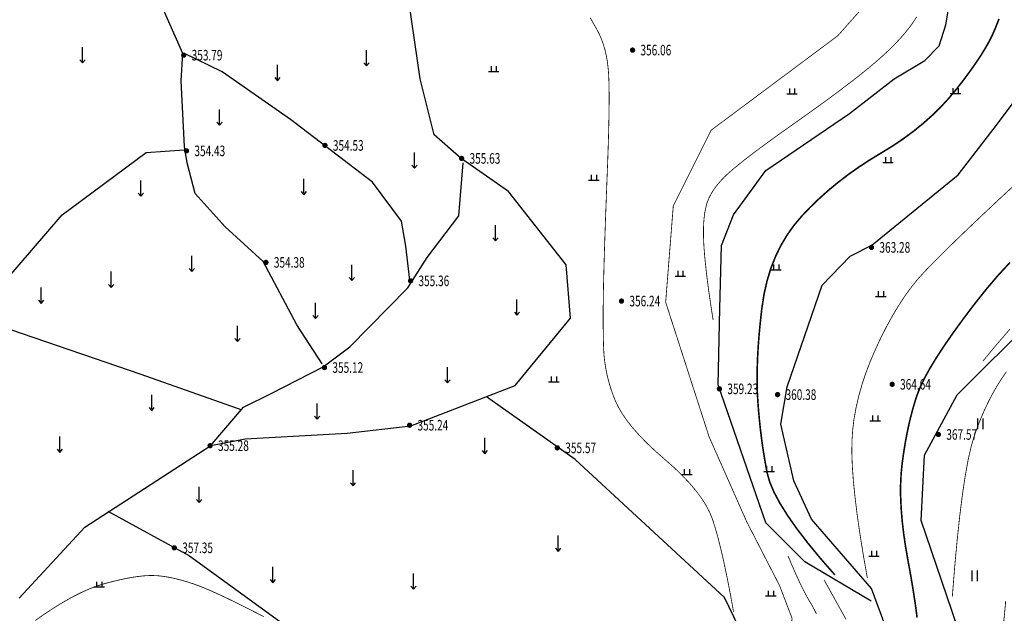
# Model space of a CAD drawing. Extents: x 519278 to 521082, y 3280789 to 3282126.
# Drawn here: x 519930 to 520023, y 3280984 to 3281040 of the extents above; entities that cross this region are included whole.
import ezdxf
from ezdxf.enums import TextEntityAlignment as Align

# ---------------------------------------------------------------- set-up
doc = ezdxf.new("R2010")
doc.units = 0
doc.header["$LTSCALE"] = 0.5
doc.layers.get('0').update_dxf_attribs({"linetype": 'CONTINUOUS'})
for name, color, linetype in [('DGX', 2, 'CONTINUOUS'), ('DMTZ', 3, 'CONTINUOUS'), ('PP-DX-PT', 3, 'CONTINUOUS'), ('ZBTZ', 3, 'CONTINUOUS')]:
    doc.layers.add(name, color=color, linetype=linetype)
doc.styles.add('gpshz', font='txt.shx', dxfattribs={"width": 0.7, "bigfont": 'hztxt.shx'})
doc.linetypes.add('10421', pattern='A,2,[150,AAA.SHX,S=1,R=0,X=0,Y=1],1e-11', length=2)

# ---------------------------------------------------------------- blocks, each defined once
blk = doc.blocks.new('gc120')
for p, q in [((0, 0), (0, 3)), ((-0.5, 0.6), (0, 0)), ((0, 0), (0.5, 0.6))]:
    blk.add_line(p, q)
blk = doc.blocks.new('gc119')
for p, q in [((-1, 0), (1, 0)), ((-0.5, 1), (-0.5, 0)), ((0.5, 1), (0.5, 0))]:
    blk.add_line(p, q)
blk = doc.blocks.new('gc121')
for p, q in [((-0.5, -1), (-0.5, 1)), ((0.5, -1), (0.5, 1))]:
    blk.add_line(p, q)
blk = doc.blocks.new('g_donut')
at = {"color": 0, "const_width": 0.5}
blk.add_lwpolyline([(-0.25, 0, 1), (0.25, 0, 1)], format="xyb", close=True, dxfattribs=at)

msp = doc.modelspace()

# ---------------------------------------------------------------- linework, layer by layer
at = {"layer": 'DGX', "color": 8, "linetype": 'Continuous', "const_width": 0.075}
msp.add_lwpolyline([(519998.099, 3280973.941), (520000.996, 3280976.111), (520002.389, 3280978.838), (520002.946, 3280980.953), (520003.057, 3280983.68), (520001.887, 3280986.74), (519998.759, 3280992.82), (519995.203, 3281000.85), (519991.094, 3281013.578), (519991.816, 3281022.699), (519995.398, 3281029.856), (520007.402, 3281038.806), (520009.727, 3281041.432)], dxfattribs=at)
at = {"layer": 'DGX', "color": 8, "linetype": 'Continuous', "flags": 128}
for points, const_width in [([(519997.526, 3280984.275), (519997.252, 3280985.773), (519996.985, 3280987.156), (519996.724, 3280988.426), (519996.469, 3280989.582), (519996.221, 3280990.624), (519995.98, 3280991.552), (519995.745, 3280992.366), (519995.517, 3280993.066), (519995.25, 3280993.717), (519994.897, 3280994.384), (519994.458, 3280995.068), (519993.934, 3280995.767), (519993.324, 3280996.483), (519992.628, 3280997.215), (519991.847, 3280997.963), (519990.981, 3280998.728), (519990.112, 3280999.49), (519989.326, 3281000.233), (519988.621, 3281000.955), (519987.997, 3281001.657), (519987.455, 3281002.34), (519986.995, 3281003.002), (519986.617, 3281003.644), (519986.32, 3281004.266), (519986.079, 3281004.881), (519985.867, 3281005.499), (519985.685, 3281006.122), (519985.532, 3281006.749), (519985.409, 3281007.38), (519985.315, 3281008.015), (519985.25, 3281008.655), (519985.215, 3281009.299), (519985.198, 3281009.96), (519985.185, 3281010.654), (519985.178, 3281011.38), (519985.175, 3281012.138), (519985.178, 3281012.927), (519985.185, 3281013.749), (519985.198, 3281014.602), (519985.215, 3281015.488), (519985.239, 3281016.441), (519985.268, 3281017.496), (519985.303, 3281018.654), (519985.344, 3281019.915), (519985.392, 3281021.278), (519985.445, 3281022.743), (519985.504, 3281024.312), (519985.569, 3281025.983), (519985.631, 3281027.635), (519985.679, 3281029.148), (519985.713, 3281030.521), (519985.734, 3281031.755), (519985.742, 3281032.85), (519985.736, 3281033.804), (519985.716, 3281034.62), (519985.683, 3281035.295), (519985.631, 3281035.89), (519985.555, 3281036.46), (519985.454, 3281037.006), (519985.329, 3281037.529), (519985.18, 3281038.027), (519985.006, 3281038.502), (519984.808, 3281038.953), (519984.586, 3281039.38), (519984.359, 3281039.782), (519984.146, 3281040.156), (519983.948, 3281040.504)], 0.075), ([(520014.876, 3281040.597), (520014.575, 3281040.135), (520014.245, 3281039.674), (520013.881, 3281039.21), (520013.48, 3281038.738), (520013.043, 3281038.259), (520012.57, 3281037.771), (520012.059, 3281037.276), (520011.512, 3281036.772), (520010.928, 3281036.261), (520010.308, 3281035.742), (520009.638, 3281035.202), (520008.907, 3281034.628), (520008.113, 3281034.019), (520007.258, 3281033.376), (520006.341, 3281032.698), (520005.361, 3281031.987), (520004.32, 3281031.241), (520003.217, 3281030.46), (520002.128, 3281029.689), (520001.13, 3281028.972), (520000.222, 3281028.308), (519999.404, 3281027.697), (519998.676, 3281027.139), (519998.039, 3281026.635), (519997.492, 3281026.184), (519997.036, 3281025.786), (519996.644, 3281025.415), (519996.29, 3281025.044), (519995.974, 3281024.673), (519995.696, 3281024.302), (519995.456, 3281023.931), (519995.255, 3281023.56), (519995.091, 3281023.188), (519994.966, 3281022.817), (519994.87, 3281022.428), (519994.792, 3281022.004), (519994.734, 3281021.544), (519994.695, 3281021.048), (519994.675, 3281020.516), (519994.674, 3281019.949), (519994.692, 3281019.346), (519994.729, 3281018.708), (519994.783, 3281018.027), (519994.853, 3281017.297), (519994.938, 3281016.518), (519995.038, 3281015.691), (519995.153, 3281014.814), (519995.284, 3281013.888), (519995.43, 3281012.913), (519995.591, 3281011.889)], 0.075), ([(520007.113, 3280987.767), (520005.752, 3280989.329), (520004.552, 3280990.788), (520003.512, 3280992.146), (520002.632, 3280993.401), (520001.912, 3280994.553), (520001.352, 3280995.603), (520000.953, 3280996.55), (520000.714, 3280997.396), (520000.561, 3280998.196), (520000.42, 3280999.011), (520000.291, 3280999.839), (520000.174, 3281000.681), (520000.068, 3281001.537), (519999.975, 3281002.407), (519999.894, 3281003.29), (519999.824, 3281004.188), (519999.775, 3281005.118), (519999.753, 3281006.099), (519999.76, 3281007.132), (519999.795, 3281008.216), (519999.857, 3281009.351), (519999.948, 3281010.538), (520000.067, 3281011.776), (520000.214, 3281013.066), (520000.414, 3281014.352), (520000.692, 3281015.581), (520001.047, 3281016.752), (520001.481, 3281017.865), (520001.993, 3281018.92), (520002.582, 3281019.917), (520003.25, 3281020.857), (520003.995, 3281021.739), (520004.799, 3281022.578), (520005.641, 3281023.39), (520006.521, 3281024.176), (520007.439, 3281024.934), (520008.396, 3281025.665), (520009.391, 3281026.37), (520010.424, 3281027.047), (520011.495, 3281027.697), (520012.561, 3281028.349), (520013.577, 3281029.031), (520014.545, 3281029.743), (520015.462, 3281030.485), (520016.331, 3281031.258), (520017.15, 3281032.06), (520017.92, 3281032.893), (520018.641, 3281033.756), (520019.307, 3281034.613), (520019.913, 3281035.429), (520020.459, 3281036.203), (520020.946, 3281036.936), (520021.372, 3281037.627), (520021.738, 3281038.277), (520022.045, 3281038.885), (520022.291, 3281039.451), (520022.495, 3281039.963), (520022.671, 3281040.406)], 0.15), ([(520010.196, 3280987.465), (520009.821, 3280989.601), (520009.501, 3280991.59), (520009.237, 3280993.431), (520009.027, 3280995.125), (520008.872, 3280996.671), (520008.772, 3280998.07), (520008.728, 3280999.321), (520008.738, 3281000.424), (520008.806, 3281001.462), (520008.934, 3281002.514), (520009.124, 3281003.582), (520009.374, 3281004.665), (520009.684, 3281005.763), (520010.055, 3281006.877), (520010.487, 3281008.006), (520010.979, 3281009.15), (520011.507, 3281010.269), (520012.044, 3281011.325), (520012.59, 3281012.316), (520013.147, 3281013.243), (520013.713, 3281014.107), (520014.289, 3281014.906), (520014.874, 3281015.641), (520015.469, 3281016.312), (520016.126, 3281017), (520016.899, 3281017.783), (520017.787, 3281018.663), (520018.791, 3281019.64), (520019.91, 3281020.713), (520021.144, 3281021.883), (520022.493, 3281023.148), (520023.958, 3281024.511)], 0.075), ([(520014.908, 3280983.73), (520014.739, 3280984.993), (520014.542, 3280986.291), (520014.319, 3280987.624), (520014.069, 3280988.992), (520013.83, 3280990.349), (520013.638, 3280991.65), (520013.493, 3280992.894), (520013.397, 3280994.081), (520013.348, 3280995.211), (520013.346, 3280996.284), (520013.393, 3280997.301), (520013.487, 3280998.261), (520013.612, 3280999.178), (520013.752, 3281000.065), (520013.906, 3281000.923), (520014.076, 3281001.752), (520014.26, 3281002.551), (520014.459, 3281003.321), (520014.672, 3281004.061), (520014.9, 3281004.772), (520015.192, 3281005.516), (520015.595, 3281006.357), (520016.111, 3281007.295), (520016.738, 3281008.328), (520017.477, 3281009.459), (520018.328, 3281010.685), (520019.29, 3281012.008), (520020.365, 3281013.428), (520021.49, 3281014.841), (520022.604, 3281016.145), (520023.707, 3281017.34)], 0.15), ([(520021.135, 3281007.991), (520022.428, 3281009.559), (520023.683, 3281011.008)], 0.075), ([(520018.243, 3280985.692), (520018.466, 3280988.49), (520018.7, 3280991.033), (520018.945, 3280993.321), (520019.2, 3280995.353), (520019.465, 3280997.129), (520019.741, 3280998.651), (520020.028, 3280999.916), (520020.325, 3281000.927), (520020.638, 3281001.794), (520020.969, 3281002.63), (520021.32, 3281003.435), (520021.691, 3281004.209), (520022.08, 3281004.952), (520022.49, 3281005.664), (520022.918, 3281006.345), (520023.366, 3281006.995)], 0.075), ([(520005.375, 3280984.078), (520005.217, 3280984.394), (520005.049, 3280984.71), (520004.87, 3280985.028), (520004.681, 3280985.346), (520004.48, 3280985.691), (520004.265, 3280986.088), (520004.036, 3280986.536), (520003.793, 3280987.037), (520003.536, 3280987.59), (520003.266, 3280988.194), (520002.981, 3280988.851), (520002.683, 3280989.56)], 0.075), ([(519953.017, 3280983.814), (519951.75, 3280984.469), (519950.588, 3280985.053), (519949.531, 3280985.567), (519948.578, 3280986.011), (519947.731, 3280986.384), (519946.988, 3280986.687), (519946.351, 3280986.92), (519945.777, 3280987.104), (519945.226, 3280987.265), (519944.698, 3280987.4), (519944.193, 3280987.511), (519943.711, 3280987.597), (519943.252, 3280987.659), (519942.816, 3280987.696), (519942.402, 3280987.708), (519941.982, 3280987.697), (519941.525, 3280987.661), (519941.031, 3280987.602), (519940.5, 3280987.519), (519939.932, 3280987.413), (519939.327, 3280987.283), (519938.685, 3280987.13), (519938.007, 3280986.952), (519937.294, 3280986.732), (519936.548, 3280986.45), (519935.77, 3280986.106), (519934.96, 3280985.699), (519934.117, 3280985.23), (519933.241, 3280984.699), (519932.334, 3280984.106), (519931.393, 3280983.451)], 0.075), ([(520008.177, 3280983.555), (520007.864, 3280984.12), (520007.5, 3280984.775), (520007.085, 3280985.522), (520006.62, 3280986.361), (520006.103, 3280987.291)], 0.075), ([(520023.081, 3280983.075), (520023.2, 3280984.177), (520023.298, 3280985.279)], 0.075)]:
    msp.add_lwpolyline(points, dxfattribs=dict(at, const_width=const_width))
at = {"layer": 'DMTZ', "color": 8, "linetype": '10421', "flags": 128}
for points in [[(519960.453, 3280968.868), (519965.522, 3280963.97), (519976.271, 3280956.868), (519979.901, 3280954.574), (519982.569, 3280953.315), (519984.347, 3280952.575), (519987.237, 3280953.019), (519991.092, 3280956.57), (519994.939, 3280960.744), (519998.918, 3280963.924), (520002.898, 3280965.382), (520006.106, 3280966.685), (520008.129, 3280968.068), (520011.644, 3280970.515), (520012.389, 3280972.643), (520012.815, 3280976.579), (520012.815, 3280980.515), (520010.579, 3280986.472), (520004.914, 3280993.053), (520003.219, 3280996.653), (520001.997, 3281002.022), (520002.608, 3281005.562), (520005.907, 3281015.203), (520008.557, 3281017.945), (520010.607, 3281018.969), (520018.806, 3281025.627), (520022.415, 3281030.324), (520026.352, 3281035.568), (520026.789, 3281044.197), (520026.76, 3281057.283), (520030.886, 3281069.648), (520034.438, 3281079.282), (520038.742, 3281084.441), (520045.133, 3281089.14), (520050.365, 3281092.826), (520055.677, 3281095.071), (520071.652, 3281100.432), (520078.512, 3281101.838), (520084.053, 3281101.31), (520088.695, 3281100.829), (520094.25, 3281098.708), (520095.721, 3281097.631), (520097.662, 3281095.901), (520097.778, 3281094.854), (520097.623, 3281093.224), (520085.33, 3281067.78), (520080.454, 3281050.169), (520074.712, 3281037.637), (520069.64, 3281029.496), (520069.132, 3281028.042), (520069.352, 3281026.354), (520070.16, 3281024.3), (520072.511, 3281022.025), (520077.433, 3281018.503), (520086.174, 3281017.293), (520090.084, 3281017.386), (520093.342, 3281017.85), (520107.388, 3281027.149), (520119.84, 3281038.488), (520125.929, 3281040.515), (520132.83, 3281041.056), (520137.972, 3281040.651), (520142.844, 3281039.164), (520145.009, 3281036.055), (520148.484, 3281029.123), (520152.05, 3281021.451), (520155.89, 3281018.437)], [(519958.563, 3281007.759), (519958.563, 3281007.759), (519958.563, 3281007.759), (519958.563, 3281007.759), (519956.153, 3281011.448), (519952.989, 3281017.421), (519949.373, 3281020.725), (519946.525, 3281023.879), (519945.782, 3281026.787), (519945.534, 3281028.332), (519945.208, 3281034.527), (519945.373, 3281037.119), (519941.86, 3281045.084), (519936.439, 3281057.271), (519933.855, 3281066.92), (519933.411, 3281072.881), (519934.035, 3281079.674), (519933.589, 3281082.281), (519932.253, 3281084.56), (519930.946, 3281086.188)], [(519885.257, 3281060.913), (519887.459, 3281061.426), (519890.026, 3281061.059), (519890.54, 3281058.641), (519895.247, 3281043.671), (519898.153, 3281034.302), (519904.049, 3281024.302), (519906.717, 3281022.133), (519913.716, 3281019.617), (519919.5, 3281015.982), (519925.566, 3281012.161), (519933.952, 3281021.865), (519941.881, 3281027.76), (519945.484, 3281028.017)], [(520010.57, 3280985.29), (520004.282, 3280988.994), (520000.574, 3280992.698), (519996.06, 3281005.743), (519996.221, 3281012.99), (519996.382, 3281018.949), (519997.511, 3281021.848), (520000.574, 3281026.035), (520008.502, 3281031.427), (520012.741, 3281034.713), (520015.626, 3281036.474), (520016.988, 3281037.835), (520017.629, 3281039.837), (520018.996, 3281047.874), (520021.154, 3281055.674), (520022.424, 3281058.591), (520023.055, 3281061.194), (520023.055, 3281061.194), (520023.055, 3281061.194), (520023.055, 3281061.194)], [(519929.865, 3280985.557), (519936.078, 3280992.298), (519948.027, 3280999.999), (519951.259, 3281000.656), (519960.942, 3281001.181), (519966.973, 3281001.88), (519976.836, 3281005.693), (519982.092, 3281012.07), (519981.687, 3281017.104), (519976.196, 3281024.052), (519971.72, 3281027.189), (519969.178, 3281029.423), (519967.834, 3281034.727), (519966.81, 3281041.883), (519964.317, 3281044.431), (519959.298, 3281048.078), (519954.131, 3281049.163), (519949.764, 3281049.27), (519945.627, 3281048.689), (519940.483, 3281048.384)], [(519966.855, 3281015.65), (519966.471, 3281018.878), (519966.085, 3281021.259), (519963.317, 3281024.948), (519955.548, 3281030.864), (519949.086, 3281035.398), (519945.47, 3281037.165)], [(519947.95, 3280999.943), (519951.118, 3281003.647), (519953.809, 3281004.961), (519958.652, 3281007.448), (519961.194, 3281009.351), (519966.682, 3281014.925), (519968.501, 3281017.807), (519971.493, 3281021.757), (519971.921, 3281026.775)], [(520018.76, 3280982.689), (520018.216, 3280984.314), (520015.287, 3280992.929), (520015.612, 3280999.106), (520018.704, 3281004.795), (520026.027, 3281012.109), (520034.891, 3281018.208), (520038.7, 3281019.787), (520045.205, 3281021.549), (520051.306, 3281021.913), (520056.22, 3281020.299), (520065.455, 3281014.695), (520078.511, 3281009.234), (520091.374, 3281005.379), (520103.048, 3281000.775), (520107.594, 3280999.478)], [(519925.613, 3281012.152), (519941.389, 3281006.755), (519950.949, 3281003.392)], [(519938.25, 3280993.787), (519945.985, 3280989.58), (519957.166, 3280981.471), (519973.462, 3280967.293), (519977.538, 3280964.482), (519982.487, 3280965.258), (519988.892, 3280968.166), (519995.976, 3280972.14), (519998.596, 3280974.951), (519999.276, 3280976.987), (519998.887, 3280981.058), (519996.655, 3280985.615), (519982.514, 3280998.703), (519974.124, 3281004.625)]]:
    msp.add_lwpolyline(points, dxfattribs=at)
at = {"layer": 'PP-DX-PT', "color": 0}
for p in [(519945.452, 3281036.962, 353.79), (519987.96, 3281037.444, 356.06), (519958.826, 3281028.418, 354.53), (519945.714, 3281027.906, 354.43), (519971.77, 3281027.189, 355.63), (520010.592, 3281018.766, 363.28), (519953.237, 3281017.348, 354.38), (519966.934, 3281015.6, 355.36), (519986.914, 3281013.685, 356.24), (519958.781, 3281007.393, 355.12), (520012.547, 3281005.807, 364.64), (519996.188, 3281005.374, 359.23), (520001.698, 3281004.831, 360.38), (519966.842, 3281001.934, 355.24), (520016.924, 3281001.058, 367.57), (519947.949, 3280999.995, 355.28), (519980.838, 3280999.788, 355.57), (519944.558, 3280990.327, 357.35)]:
    msp.add_point(p, dxfattribs=at)

# ---------------------------------------------------------------- block references
at = {"layer": 'PP-DX-PT', "color": 0, "xscale": 0.5, "yscale": 0.5, "zscale": 0.5}
for p in [(519987.96, 3281037.444, 356.059), (519945.452, 3281036.962, 353.792), (519945.714, 3281027.906, 354.434), (519958.826, 3281028.418, 354.533), (519971.77, 3281027.189, 355.625), (520010.592, 3281018.766, 363.281), (519953.237, 3281017.348, 354.379), (519966.934, 3281015.6, 355.358), (519986.914, 3281013.685, 356.243), (519958.781, 3281007.393, 355.124), (520012.547, 3281005.807, 364.638), (519996.188, 3281005.374, 359.225), (520001.698, 3281004.831, 360.381), (519966.842, 3281001.934, 355.243), (520016.924, 3281001.058, 367.567), (519947.949, 3280999.995, 355.284), (519980.838, 3280999.788, 355.567), (519944.558, 3280990.327, 357.35)]:
    msp.add_blockref('g_donut', p, dxfattribs=at)
at = {"layer": 'ZBTZ', "color": 8, "linetype": 'Continuous', "xscale": 0.5, "yscale": 0.5}
for name, p in [('gc120', (519935.869, 3281036.225)), ('gc120', (519962.772, 3281035.951)), ('gc120', (519954.319, 3281034.544)), ('gc119', (519974.803, 3281035.414)), ('gc119', (520003.058, 3281033.302)), ('gc119', (520018.55, 3281033.344)), ('gc120', (519948.842, 3281030.323)), ('gc120', (519967.311, 3281026.258)), ('gc119', (520012.155, 3281026.804)), ('gc119', (519984.294, 3281025.139)), ('gc120', (519941.398, 3281023.615)), ('gc120', (519956.824, 3281023.757)), ('gc120', (519974.979, 3281019.379)), ('gc120', (519946.228, 3281016.478)), ('gc120', (519961.362, 3281015.627)), ('gc119', (520001.549, 3281016.658)), ('gc120', (519938.581, 3281014.97)), ('gc119', (519992.485, 3281016.048)), ('gc120', (519931.939, 3281013.462)), ('gc119', (520011.481, 3281014.11)), ('gc120', (519957.919, 3281012.031)), ('gc120', (519977.014, 3281012.344)), ('gc120', (519950.555, 3281009.843)), ('gc120', (519970.44, 3281005.934)), ('gc119', (519980.502, 3281006.048)), ('gc120', (519942.416, 3281003.303)), ('gc120', (519958.076, 3281002.495)), ('gc119', (520010.934, 3281002.357)), ('gc121', (520020.905, 3281002.057)), ('gc120', (519933.727, 3280999.358)), ('gc120', (519973.978, 3280999.236)), ('gc120', (519961.483, 3280996.183)), ('gc119', (519993.092, 3280997.26)), ('gc119', (520000.897, 3280997.567)), ('gc120', (519946.909, 3280994.61)), ('gc120', (519980.924, 3280989.985)), ('gc119', (520010.828, 3280989.53)), ('gc120', (519953.899, 3280987.021)), ('gc121', (520020.364, 3280987.669)), ('gc119', (519937.433, 3280986.62)), ('gc120', (519967.215, 3280986.405)), ('gc119', (520001.052, 3280985.771))]:
    msp.add_blockref(name, p, dxfattribs=at)

# ---------------------------------------------------------------- texts
at = {"layer": 'PP-DX-PT', "color": 0, "style": 'gpshz', "width": 0.7}
for s, p in [('353.79', (519946.202, 3281036.962, 353.792)), ('356.06', (519988.71, 3281037.444, 356.059)), ('354.43', (519946.464, 3281027.906, 354.434)), ('354.53', (519959.576, 3281028.418, 354.533)), ('355.63', (519972.52, 3281027.189, 355.625)), ('363.28', (520011.342, 3281018.766, 363.281)), ('354.38', (519953.987, 3281017.348, 354.379)), ('355.36', (519967.684, 3281015.6, 355.358)), ('356.24', (519987.664, 3281013.685, 356.243)), ('355.12', (519959.531, 3281007.393, 355.124)), ('359.23', (519996.938, 3281005.374, 359.225)), ('364.64', (520013.297, 3281005.807, 364.638)), ('360.38', (520002.448, 3281004.831, 360.381)), ('355.24', (519967.592, 3281001.934, 355.243)), ('367.57', (520017.674, 3281001.058, 367.567)), ('355.28', (519948.699, 3280999.995, 355.284)), ('355.57', (519981.588, 3280999.788, 355.567)), ('357.35', (519945.308, 3280990.327, 357.35))]:
    msp.add_text(s, height=1, dxfattribs=at).set_placement(p, align=Align.MIDDLE_LEFT)

doc.saveas('drawing.dxf')
